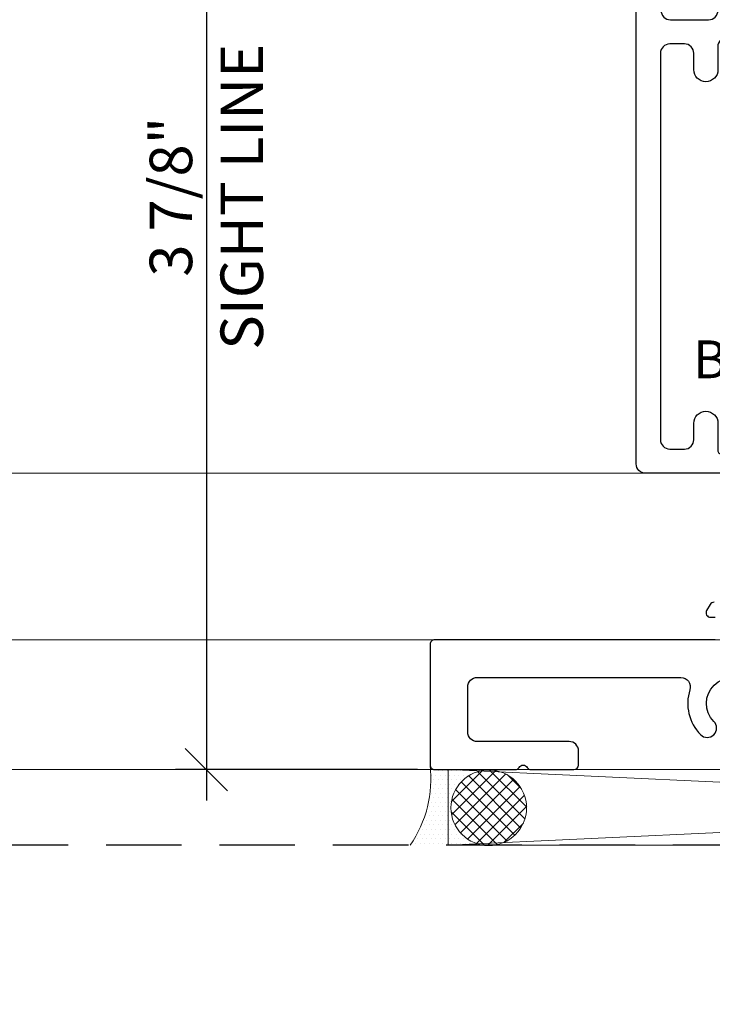
# Model space of a CAD drawing. Units: inches. Extents: x -54 to 1719, y -794 to 434.
# Drawn here: x 1200 to 1202, y -126 to -123 of the extents above; entities that cross this region are included whole.
import ezdxf

# ---------------------------------------------------------------- set-up
doc = ezdxf.new("R2010")
doc.units = ezdxf.units.IN
doc.header["$MEASUREMENT"] = 0
doc.linetypes.add('HIDDEN', pattern=[0.375, 0.25, -0.125])
doc.layers.get('0').update_dxf_attribs({"linetype": 'CONTINUOUS', "lineweight": 30})
doc.layers.get('DEFPOINTS').update_dxf_attribs({"linetype": 'CONTINUOUS'})
doc.layers.add('AM_VIEWS', color=1, linetype='CONTINUOUS', lineweight=25, plot=False)
for name, color, linetype, lineweight in [('DETAIL DIMS', 142, 'CONTINUOUS', 25), ('Die#', 230, 'CONTINUOUS', 15), ('ELEVATION', 100, 'CONTINUOUS', 15), ('Extrusions', 170, 'CONTINUOUS', 25), ('R.O.', 1, 'CONTINUOUS', 25), ('SEALANT', 5, 'CONTINUOUS', 15), ('Thermal Break', 1, 'CONTINUOUS', 15)]:
    doc.layers.add(name, color=color, linetype=linetype, lineweight=lineweight)
doc.layers.add('DIMENSIONS', color=142, linetype='CONTINUOUS')
doc.styles.add('PART ID', font='arial.ttf')
doc.styles.add('ROMANS', font='ROMANS.SHX')
doc.dimstyles.new('.375 DIMS', dxfattribs={"dimscale": 24, "dimtxt": 0.078125, "dimasz": 0.0390625, "dimexe": 0.05078125, "dimexo": 0.05078125, "dimgap": 0.03125, "dimtad": 1, "dimdec": 5, "dimzin": 0, "dimdsep": 46, "dimlunit": 5, "dimtxsty": 'ROMANS', "dimblk": 'OBLIQUE', "dimcen": 0.09, "dimdle": 0.0234375, "dimclrd": 256, "dimclre": 256, "dimclrt": 256, "dimadec": 0, "dimazin": 0, "dimtfac": 1, "dimtdec": 5, "dimtmove": 1, "dimatfit": 2, "dimfxl": 1, "dimfrac": 2, "dimtolj": 1, "dimtzin": 0, "dimlwd": -1, "dimlwe": -1, "dimarcsym": 0})
doc.dimstyles.new('BOYD-DETAILS', dxfattribs={"dimscale": 2.66667, "dimtxt": 0.0703125, "dimasz": 0.0703125, "dimexe": 0.05078125, "dimexo": 0.05078125, "dimgap": 0.0625, "dimtad": 1, "dimdec": 4, "dimzin": 0, "dimdsep": 46, "dimlunit": 5, "dimtxsty": 'ROMANS', "dimblk": 'OBLIQUE', "dimcen": 0.09, "dimdle": 0.05078125, "dimclrd": 256, "dimclre": 256, "dimclrt": 256, "dimadec": 0, "dimazin": 0, "dimtfac": 1, "dimtdec": 4, "dimtmove": 1, "dimatfit": 2, "dimfxl": 1, "dimfrac": 2, "dimtolj": 1, "dimtzin": 0, "dimlwd": -1, "dimlwe": -1, "dimarcsym": 0})

# ---------------------------------------------------------------- blocks, each defined once
blk = doc.blocks.new('_Oblique')
at = {"color": 0, "linetype": 'ByBlock', "lineweight": -2}
blk.add_line((-0.5, -0.5), (0.5, 0.5), dxfattribs=at)
blk = doc.blocks.new('*D97')
at = {"layer": 'DEFPOINTS', "color": 0, "transparency": 16777216}
for p in [(1202.166928569654, -121.3609004838306), (1200.665880623225, -125.2172208457689), (1201.465586263744, -125.2172208457689)]:
    blk.add_point(p, dxfattribs=at)
at = {"layer": 'DETAIL DIMS', "transparency": 16777216}
for p, q in [((1200.665880623225, -121.2593379838306), (1200.665880623225, -125.3187833457689)), ((1202.065366069654, -121.3609004838306), (1200.564318123225, -121.3609004838306)), ((1201.364023763744, -125.2172208457689), (1200.564318123225, -125.2172208457689))]:
    blk.add_line(p, q, dxfattribs=at)
at = {"layer": 'DETAIL DIMS', "transparency": 16777216, "xscale": 0.140625, "yscale": 0.140625, "zscale": 0.140625}
for p, rotation in [((1200.665880623225, -121.3609004838306), 90), ((1200.665880623225, -125.2172208457689), 270)]:
    blk.add_blockref('_Oblique', p, dxfattribs=dict(at, rotation=rotation))
at = {"layer": 'DETAIL DIMS', "transparency": 16777216, "insert": (1200.665880623223, -123.3223468828158), "char_height": 0.140625, "attachment_point": 5, "rotation": 90, "style": 'ROMANS'}
blk.add_mtext('\\A1;3 7/8"\\PSIGHT LINE', dxfattribs=at)
blk = doc.blocks.new('BAM-2005')
at = {"layer": 'Thermal Break'}
h = blk.add_hatch(dxfattribs=at)
h.set_pattern_fill('ANSI31', color=256, style=0)
h.set_pattern_definition([(45, (-6.197010968025941, -4.589773231033679), (-0.08838834764831843, 0.08838834764831845), [])])
h.paths.add_polyline_path([(0.6917364320642108, 1.638999999999996, 0.4142135623732712), (0.6607364320641862, 1.670000000000002), (0.6164140756926404, 1.669999999999975, 0.3831100821426161), (0.585592522969697, 1.642321428571342, -0.9477161429376176), (0.5357364320642084, 1.644999999999983), (0.535736432064212, 1.71899999999998, -0.1912185655047668), (0.3317364320642113, 1.719000000000008), (0.3317364320642113, 1.644999999999996, -0.9477161429390534), (0.2818803411583595, 1.642321428571414, 0.3831100821436728), (0.2510587884355431, 1.670000000000002), (0.1114472319045037, 1.670000000000002, 0.4142135623730916), (0.0804472319045111, 1.639000000000009), (0.08044723190450755, 1.325999999999993, 0.4142135623730988), (0.1114472319044992, 1.295000000000002), (0.2510587884357491, 1.295000000000002, 0.3831100821427903), (0.2818803411587245, 1.322678571428646, -0.9477161429376064), (0.3317364320642113, 1.320000000000007), (0.3317364320642113, 1.310999999999999, 0.4142135623730538), (0.3477364320642087, 1.294999999999999), (0.5197364320642022, 1.294999999999974, 0.4142135623731663), (0.5357364320642048, 1.310999999999976), (0.535736432064204, 1.320000000000005, -0.9477161429393501), (0.5855925229700576, 1.322678571428576, 0.3831100821440044), (0.6164140756928953, 1.294999999999973), (0.6607364320642386, 1.295000000000002, 0.4142135623729074), (0.6917364320642108, 1.325999999999993)])
h = blk.add_hatch(dxfattribs=at)
h.set_pattern_fill('ANSI31', color=256, scale=0.4, style=0)
h.set_pattern_definition([(45, (0, 0), (-0.03535533905932738, 0.03535533905932738), [])])
h.paths.add_polyline_path([(0.4923100251930261, 1.214999999999989), (0.4923100251930039, 1.294999999999978), (0.3751628389354007, 1.294999999999995), (0.3751628389354007, 1.215000000000003)])
at = {"layer": 'Extrusions'}
for points in [[(0.1593933982821945, 2.453063312352469, -0.414213562373095), (0.1593933982821945, 2.474276515788063), (0.1656066017177729, 2.480489719229212, 0.4142135623730948), (0.1656066017225335, 2.501702922660073), (0.1593933982821945, 2.507916126105954, -0.414213562373095), (0.1593933982821945, 2.529129329541547), (0.1656066017177729, 2.535342532982696, 0.4142135623730948), (0.1656066017225335, 2.556555736413557), (0.1593933982821945, 2.562768939859438, -0.414213562373095), (0.1593933982821945, 2.583982143295032), (0.1656066017177729, 2.590195346736181, 0.4142135623730948), (0.1656066017225335, 2.611408550167042), (0.1593933982821945, 2.617621753612923, -0.414213562373095), (0.1593933982821945, 2.638834957048516), (0.1656066017177729, 2.645048160489665, 0.4142135623730948), (0.1656066017225335, 2.666261363920526), (0.1593933982821945, 2.672474567366407, -0.414213562373095), (0.1593933982821945, 2.693687770802001), (0.1656066017177729, 2.69990097424315, 0.4142135623730948), (0.1656066017225335, 2.721114177674011), (0.1593933982821945, 2.727327381119892, -0.414213562373095), (0.1593933982821945, 2.748540584555485), (0.1656066017177729, 2.754753787996634, 0.4142135623730948), (0.1656066017225335, 2.775966991427495), (0.1593933982821945, 2.782180194873376, -0.414213562373095), (0.1593933982821945, 2.80339339830897), (0.1653137084939145, 2.809313708515408, 0.1989123674955589), (0.1699999999999777, 2.820627417019437), (0.1699999999999875, 2.86100000001727, 0.4142135623728521), (0.1549999999999869, 2.876000000017285), (0.0899999999999981, 2.876000000017274, -0.4142135623731212), (0.07999999999999653, 2.886000000017273), (0.07999999999999476, 2.901000000017277, 0.414213562373095), (0.06499999999999419, 2.916000000017277), (0.05499999999999262, 2.916000000017277, 0.414213562372991), (0.03999999999999561, 2.901000000017277), (0.03999999999999561, 2.851000000017279, 0.4142135623728175), (0.05499999999999618, 2.836000000017265), (0.0749999999999922, 2.836000000017265, -0.4142135623733725), (0.08999999999999277, 2.821000000017278), (0.08999999999999632, 1.765999999999999, -0.414213562373095), (0.0739999999999963, 1.749999999999999), (0.01500000000000058, 1.75, 0.4142135623733379), (1.138921523206995e-17, 1.735000000000014), (1.138921523206995e-17, 0.06199999999999761, 0.414213562373095), (0.06199999999999763, 0), (0.254999999999967, 0, 0.414213562373095), (0.2699999999999676, 0.01500000000000057), (0.2699999999999676, 0.164999999999992, 0.9999999999999999), (0.1899999999999693, 0.164999999999992), (0.1899999999999693, 0.09500000000001307, -0.4142135623729564), (0.1749999999999758, 0.0800000000000125), (0.09500000000002375, 0.0799999999999983, -0.4142135623732335), (0.08000000000003028, 0.09500000000001307), (0.08000000000002318, 1.200000000000003, -0.4142135623730256), (0.0950000000000202, 1.215000000000003), (0.1749999999999687, 1.215000000000032, -0.4142135623731991), (0.1899999999999729, 1.200000000000031), (0.1899999999999764, 1.130000000000024, 0.9999999999999999), (0.2699999999999747, 1.130000000000024), (0.2699999999999676, 1.200000000000003, -0.4142135623732338), (0.2849999999999753, 1.215000000000003), (0.3203100251930184, 1.215000000000003, 0.1989123673797016), (0.3309166269108186, 1.219393398282207), (0.3371298303464076, 1.2256066017178, -0.4142135623731931), (0.3583430337820079, 1.2256066017178), (0.3645562372176006, 1.219393398282222, 0.1989123673795977), (0.3751628389354007, 1.215000000000003), (0.4923100251930261, 1.214999999999989, 0.198912367379598), (0.5029166269108263, 1.219393398282207), (0.5091298303464153, 1.225606601717786, -0.4142135623731441), (0.5303430337820121, 1.225606601717786), (0.536556237217594, 1.219393398282193, 0.1989123673797015), (0.5471628389353942, 1.214999999999989), (0.6137364320642096, 1.214999999999989, -0.4142135623730984), (0.6917364320642108, 1.136999999999989), (0.6917364320642125, 0.06199999999999939, 0.414213562373095), (0.7537364320642128, -8.881784197001252e-16), (1.781166987787103, 0, 0.414213562373095), (1.812166987787105, 0.03100000000000591), (1.812166987787098, 1.734000000000175, 0.4142135623729975), (1.796166987787103, 1.750000000000175), (1.726166987787096, 1.750000000000197, 0.6681786379194193), (1.720510133537601, 1.736343145750704), (1.727823842036594, 1.729029437251712, -0.198912367379658), (1.730166987787102, 1.723372583002219), (1.730166987787097, 1.531000000000176, -0.414213562373095), (1.699166987787091, 1.500000000000171), (1.572736432064215, 1.500000000000185, -0.4142135623731621), (1.541736432064216, 1.531000000000176), (1.541736432064216, 1.719000000000035, 0.4142135623730108), (1.510736432064224, 1.750000000000043), (1.492736432064213, 1.750000000000036, 0.4142135623730447), (1.461736432064217, 1.719000000000037), (1.461736432064217, 1.656000000000018, -0.4142135623730781), (1.430736432064219, 1.625000000000014), (1.108166987787092, 1.625, -0.4142135623731296), (1.09316698778709, 1.640000000000001), (1.093166987787097, 1.682302871091837, -0.3394542588633757), (1.10428470211056, 1.69679175848617), (1.174166218966096, 1.715516454493477, 0.8769764629929856), (1.169626374074495, 1.75000000000002), (0.5667364320642108, 1.749999999999986, 0.4142135623730278), (0.535736432064212, 1.71899999999998), (0.5357364320642084, 1.644999999999982, 0.9477161429393692), (0.5855925229697068, 1.642321428571435, -0.383110082143904), (0.6164140756928731, 1.669999999999975), (0.660736432064212, 1.670000000000002, -0.4142135623730279), (0.6917364320642108, 1.638999999999996), (0.6917364320642108, 1.325999999999993, -0.4142135623731621), (0.660736432064212, 1.295000000000002), (0.6164140756928695, 1.294999999999973, -0.3831100821438245), (0.5855925229700567, 1.322678571428582, 0.9477161429394603), (0.535736432064204, 1.319999999999993), (0.5357364320642048, 1.310999999999974, -0.4142135623731276), (0.5197364320642031, 1.294999999999974), (0.3477364320642087, 1.294999999999999, -0.4142135623730461), (0.3317364320642113, 1.310999999999999), (0.3317364320642113, 1.320000000000007, 0.9477161429393673), (0.2818803411587147, 1.322678571428554, -0.3831100821438022), (0.2510587884355466, 1.295000000000002), (0.1114472319045064, 1.295000000000002, -0.4142135623731621), (0.08044723190450755, 1.325999999999993), (0.0804472319045111, 1.63900000000001, -0.4142135623731454), (0.1114472319045099, 1.670000000000002), (0.2510587884355466, 1.670000000000002, -0.3831100821437097), (0.2818803411583604, 1.642321428571407, 0.9477161429391882), (0.3317364320642113, 1.64500000000001), (0.3317364320642113, 1.719000000000008, 0.4142135623730279), (0.3007364320642125, 1.750000000000014), (0.1860000000000275, 1.750000000000002, -0.4142135623741356), (0.1700000000000257, 1.766000000000057), (0.1700000000013766, 2.161979438426116, 0.1989123673213789), (0.1656066017225335, 2.172586040139166), (0.1593933982821945, 2.178799243585047, -0.414213562373095), (0.1593933982821945, 2.20001244702064), (0.1656066017177729, 2.206225650461789, 0.4142135623730948), (0.1656066017225335, 2.22743885389265), (0.1593933982821945, 2.233652057338531, -0.414213562373095), (0.1593933982821945, 2.254865260774125), (0.1656066017177729, 2.261078464215274, 0.4142135623730948), (0.1656066017225335, 2.282291667646135), (0.1593933982821945, 2.288504871092016, -0.414213562373095), (0.1593933982821945, 2.309718074527609), (0.1656066017177729, 2.315931277968758, 0.4142135623730948), (0.1656066017225335, 2.337144481399619), (0.1593933982821945, 2.3433576848455, -0.414213562373095), (0.1593933982821945, 2.364570888281094), (0.1656066017177729, 2.370784091722243, 0.4142135623730948), (0.1656066017225335, 2.391997295153104), (0.1593933982821945, 2.398210498598985, -0.414213562373095), (0.1593933982821945, 2.419423702034578), (0.1656066017177729, 2.425636905475727, 0.4142135623730948), (0.1656066017225335, 2.446850108906588)], [(0.8492684736180784, 1.470607093734145, -2.629461461801657), (0.96289851416903, 1.470607093734145, 0.6895690573148258), (0.9773626931884642, 1.432574092425952), (1.020362825510414, 1.432574092425938, 0.2594312712200789), (1.046702299712074, 1.447226857223001, 0.1132148730537226), (1.070680391139419, 1.517234096692192, -0.3839225161793777), (1.101511229899394, 1.544999999999995), (1.430736432064215, 1.54500000000003, -0.4142135623730787), (1.461736432064214, 1.514000000000024), (1.461736432064214, 1.448574092425924, 0.414213562373095), (1.477736432064214, 1.432574092425924), (1.52573643206421, 1.432574092425924, -0.4142135623730788), (1.54173643206421, 1.416574092425924), (1.541736432064212, 1.33500000000015, 0.9999999999999999), (1.62173643206421, 1.33500000000015), (1.621736432064207, 1.389000000000181, -0.4142135623731452), (1.652736432064209, 1.420000000000179), (1.701166987787101, 1.420000000000172, -0.4142135623730615), (1.732166987787098, 1.389000000000166), (1.732166987787103, 0.1109999999999758, -0.4142135623731621), (1.701166987787104, 0.07999999999998408), (1.652736432064209, 0.07999999999998408, -0.414213562373095), (1.621736432064207, 0.11099999999999), (1.62173643206421, 0.164999999999992, 0.9999999999999999), (1.541736432064212, 0.164999999999992), (1.54173643206421, 0.07299999999998263, -0.6681786379193273), (1.528079577814718, 0.06734314575049094), (1.520109015066239, 0.07531370849897012, 0.198912367379658), (1.508795306567253, 0.07999999999998497), (0.8046775575611811, 0.0799999999999974, 0.198912367379658), (0.7933638490621959, 0.07531370849898256), (0.7853932863137052, 0.06734314575049094, -0.6681786379192989), (0.7717364320642126, 0.07299999999998352), (0.7717364320642117, 1.234767444291163, 0.2309606970061346), (0.7655825859103764, 1.247379076003105, -0.4879500364737777), (0.7655825859103595, 1.263143615643012, 0.2309606970061317), (0.7717364320642117, 1.275755247354931), (0.7717364320642117, 1.416574092425922, -0.4142135623728999), (0.7877364320642011, 1.432574092425922), (0.8348042945986442, 1.432574092425953, 0.6895690573148257)]]:
    blk.add_lwpolyline(points, format="xyb", close=True, dxfattribs=at)
at = {"layer": 'Thermal Break'}
for points in [[(0.3751628389354007, 1.215000000000003), (0.3751628389354007, 1.294999999999995)], [(0.4923100251930039, 1.214999999999989), (0.4923100251930039, 1.294999999999978)]]:
    blk.add_lwpolyline(points, dxfattribs=at)
blk.add_arc((0.4337364320642472, 1.975958357264193), 0.2764626509456848, 248.3493239448518, 291.6506760551324, dxfattribs=at)
at = {"layer": 'Die#', "style": 'PART ID', "flags": 8}
blk.add_attdef('BAM-2005', (0.09969071892939586, 0.9822048629735052), '', height=0.09, dxfattribs=at)
blk = doc.blocks.new('BAM-2037')
at = {"layer": 'Extrusions'}
for points in [[(0.9394883935186762, 0.5538193648880654, 0.2679491924311194), (0.9264980124619093, 0.5463193648880651), (0.914951007078106, 0.5263193648880637, 0.577350269189606), (0.9279413881348724, 0.5038193648880664), (0.9429413881348871, 0.5038193648880647, -0.4142135623730258)], [(0.9429413881348729, 0.42981936488804), (0.01499999964407905, 0.4298193648880364, 0.4142135623732335), (-3.559357253379858e-10, 0.4148193648880216), (-3.559357253379858e-10, 0.01500000698323234, 0.4142135623727484), (0.01499999964406484, 6.983217559763943e-09), (0.282128781179356, 6.983189138054513e-09, 0.267949192431337), (0.2951191622361371, 0.007500006983182317, -0.5773502691887531), (0.321099924349685, 0.007500006983182317, 0.2679491924310786), (0.3340903054064803, 6.983189138054513e-09), (0.4762190869417289, 6.983132294635652e-09, 0.4142135623735118), (0.4912190869417152, 0.01500000698314707), (0.4912190869417152, 0.06200000698320096, 0.4142135623730279), (0.4602190869417235, 0.09300000698320687), (0.1559999996440702, 0.09300000698317845, -0.414213562373095), (0.1249999996440643, 0.1240000069831844), (0.1249999996440643, 0.2738193648880305, -0.414213562373095), (0.1559999996440702, 0.3048193648880364), (0.8300235306772699, 0.3048193648880657, -0.5083034157528143), (0.8595432535805574, 0.2643543788938167, 0.2789489365374918), (0.894918342782848, 0.1158104503380777, 0.9999999999999999), (0.9390882595651711, 0.1593192822167033, -2.38870343357321), (1.060911739722929, 0.1593192822167033, 0.9999999999992745)]]:
    blk.add_lwpolyline(points, format="xyb", dxfattribs=at)
at = {"layer": 'Die#', "style": 'PART ID', "flags": 8}
blk.add_attdef('BAM-2037', (1.696238508458754, 0.1612206205788766), '', height=0.09, dxfattribs=at)
blk = doc.blocks.new('5001 LEFT OP SILL 2037')
at = {"layer": 'SEALANT'}
h = blk.add_hatch(dxfattribs=at)
h.set_pattern_fill('DOTS', color=256, scale=0.24, style=0)
h.set_pattern_definition([(0, (-197.1069689135051, -101.5502899102049), (0.0075, 0.015), [0, -0.015])])
edge = h.paths.add_edge_path()
edge.add_arc((0.1342299057666878, -0.1262202156618173), 0.1249819323844946, 88.95279536546718, 262.04680348662924, ccw=False)
edge.add_line((0.1365140944646441, -0.001259158109661485), (0.1589265587565478, -0.003648530003815154))
edge.add_arc((0.07779131302905284, -0.8013270295434012), 0.8017941860147069, 84.19217838517635, 91.95196933063295)
edge.add_line((0.05048083849484897, 1.900863892956295e-06), (-0.04900801975816194, 0.0006367610771746968))
edge.add_arc((-0.0448110081266293, 0.01498237445132133), 0.01494695720592372, 179.9324364302469, 253.6924182395762, ccw=False)
edge.add_arc((-0.4446879729726163, -0.03027199962308202), 0.3875831171917909, -34.53561470537278, 6.707798291756376, ccw=False)
edge.add_line((-0.1254070957149054, -0.2500000000000284), (0.1169368894961167, -0.2500000000000853))
h = blk.add_hatch(dxfattribs=at)
h.set_pattern_fill('NET', color=256, scale=0.25, angle=45, style=0)
h.set_pattern_definition([(45, (-196.9327274316843, -94.75800909792852), (-0.02209708691207961, 0.02209708691207961), []), (135, (-196.9327274316843, -94.75800909792852), (-0.02209708691207961, -0.02209708691207961), [])])
edge = h.paths.add_edge_path()
edge.add_arc((0.1345232479370679, -0.125812449419243), 0.1254308538053309, 96.71992385485537, 443.2800761451447)
edge.add_line((0.1492006762766778, -0.001243303224569559), (0.1198458195974581, -0.001243303224569559))
at = {"layer": 'SEALANT', "linetype": 'Continuous'}
for p, q in [((1.733724275254644e-12, -8.526512829121202e-14), (5.374500000001774, -0.2500000000000853)), ((5.374500000001774, -5.684341886080801e-14), (1.733724275254644e-12, -0.2500000000000853))]:
    blk.add_line(p, q, dxfattribs=at)
blk.add_lwpolyline([(1.733724275254644e-12, -8.526512829121202e-14), (5.374500000001774, -5.684341886080801e-14), (5.374500000001774, -0.2500000000000568), (1.733724275254644e-12, -0.2500000000000853)], close=True, dxfattribs=at)
blk.add_circle((0.1345232479370679, -0.1262433032245696), 0.125, dxfattribs=at)
at = {"layer": 'SEALANT'}
blk.add_arc((-0.4438586216764691, -0.03047745698161464), 0.3867835586998808, 325.4198082137934, 6.752375372609967, dxfattribs=at)
at = {"linetype": 'Continuous'}
ref = blk.add_blockref('BAM-2005', (2.434509293699193, 0.9803203619208603), dxfattribs=dict(at, xscale=-1))
ref.add_attrib('BAM-2005', 'BAM-2005', (0.8103805746402024, 1.294692585973536), dxfattribs={"layer": 'Die#', "height": 0.125, "style": 'PART ID'})
blk.add_blockref('BAM-2037', (-0.05975795458456901, -6.983214007050265e-09), dxfattribs=at)
blk = doc.blocks.new('*D229')
at = {"layer": 'DEFPOINTS', "color": 0, "transparency": 16777216}
for p in [(1170.459076725941, -121.3609004817478), (1225.395578308784, -121.3609004838306), (1225.395578308784, -141.4729623143853)]:
    blk.add_point(p, dxfattribs=at)
at = {"layer": 'DIMENSIONS', "transparency": 16777216}
for p, q in [((1170.459076725941, -122.5796504817478), (1170.459076725941, -142.6917123143853)), ((1225.395578308784, -122.5796504838306), (1225.395578308784, -142.6917123143853)), ((1169.896576725941, -141.4729623143853), (1225.958078308784, -141.4729623143853))]:
    blk.add_line(p, q, dxfattribs=at)
at = {"layer": 'DIMENSIONS', "transparency": 16777216, "xscale": 0.9375, "yscale": 0.9375, "zscale": 0.9375, "rotation": 180}
blk.add_blockref('_Oblique', (1170.459076725941, -141.4729623143853), dxfattribs=at)
at = {"layer": 'DIMENSIONS', "transparency": 16777216, "xscale": 0.9375, "yscale": 0.9375, "zscale": 0.9375}
blk.add_blockref('_Oblique', (1225.395578308784, -141.4729623143853), dxfattribs=at)
at = {"layer": 'DIMENSIONS', "transparency": 16777216, "char_height": 1.875, "attachment_point": 5, "style": 'ROMANS'}
for s, insert in [('\\A1;54 15/16"', (1197.927327517362, -139.2943908858139)), ('\\A1;DAYLIGHT OPENING', (1197.927327517362, -143.1604623143853))]:
    blk.add_mtext(s, dxfattribs=dict(at, insert=insert))

msp = doc.modelspace()

# ---------------------------------------------------------------- linework, layer by layer
at = {"layer": 'ELEVATION', "linetype": 'Continuous'}
for p, q in [((1228.521578308802, -124.2369004838479), (1167.959078277682, -124.2369004838479)), ((1288.459078308802, -125.2172208457688), (1165.459078308802, -125.2172208457688))]:
    msp.add_line(p, q, dxfattribs=at)
msp.add_lwpolyline([(1166.959078294245, -124.7873987735549), (1286.955771962246, -124.7873987735549)], dxfattribs=at)
at = {"layer": 'R.O.', "linetype": 'HIDDEN'}
msp.add_lwpolyline([(1288.709078308802, -125.467220845769), (1165.209078308802, -125.467220845769), (1165.209078308802, -1.967220845768963), (1288.709078308802, -1.967220845768907)], close=True, dxfattribs=at)

# ---------------------------------------------------------------- block references
at = {"layer": 'AM_VIEWS'}
msp.add_blockref('5001 LEFT OP SILL 2037', (1201.465586263742, -125.2172208457688), dxfattribs=at)

# ---------------------------------------------------------------- dimensions: what is measured, and where the dimension line sits
at = {"layer": 'DETAIL DIMS'}
dim = msp.add_linear_dim(base=(1200.665880623225, -125.2172208457689), p1=(1202.166928569654, -121.3609004838306), p2=(1201.465586263743, -125.2172208457689), angle=90, dimstyle='BOYD-DETAILS', override={"dimscale": 2, "dimpost": '"\\XSIGHT LINE'}, dxfattribs=at)
dim.commit()
dim.dimension.update_dxf_attribs({"geometry": '*D97', "text_midpoint": (1200.665880623223, -123.3223468828158), "dimtype": 160})
at = {"layer": 'DIMENSIONS'}
dim = msp.add_linear_dim(base=(1225.395578308784, -141.4729623143853), p1=(1170.459076725941, -121.3609004817478), p2=(1225.395578308784, -121.3609004838306), dimstyle='.375 DIMS', override={"dimpost": '"\\XDAYLIGHT OPENING', "dimtdec": 4}, dxfattribs=at)
dim.commit()
dim.dimension.update_dxf_attribs({"geometry": '*D229', "text_midpoint": (1197.927327517362, -141.4729623143853)})

doc.saveas('drawing.dxf')
